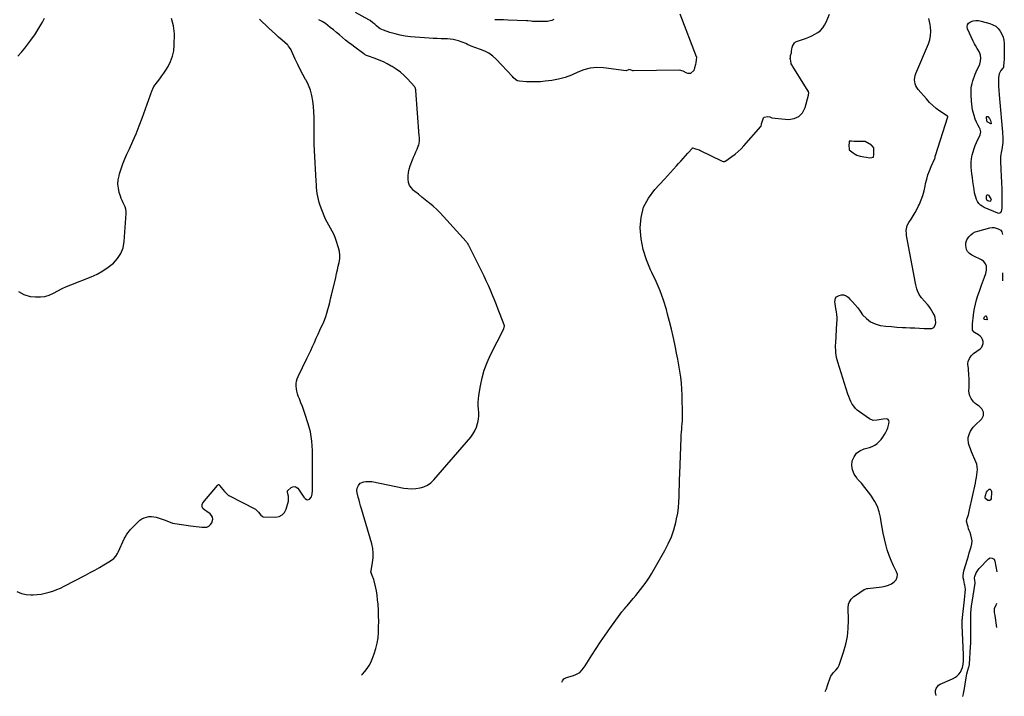
# Model space of a CAD drawing. Units: inches. Extents: x 1911384 to 1916759, y 474751 to 480088.
# Drawn here: x 1915485 to 1916683, y 474751 to 475575 of the extents above; entities that cross this region are included whole.
import ezdxf

# ---------------------------------------------------------------- set-up
doc = ezdxf.new("R2010")
doc.units = ezdxf.units.IN
doc.header["$MEASUREMENT"] = 0
for name, color, linetype in [('1', 7, 'Continuous'), ('7', 7, 'Continuous'), ('8', 7, 'Continuous')]:
    doc.layers.add(name, color=color, linetype=linetype)

msp = doc.modelspace()

# ---------------------------------------------------------------- linework, layer by layer
at = {"layer": '1', "color": 18}
msp.add_polyline3d([(1916522, 475421.3, 1924), (1916521.4, 475421.7, 1924), (1916521.3, 475421.8, 1924), (1916513.6, 475426.4, 1924), (1916513.5, 475426.4, 1924), (1916513.4, 475426.4, 1924), (1916512, 475426.3, 1924), (1916510.2, 475426.2, 1924), (1916505.4, 475426.2, 1924), (1916501.6, 475426.3, 1924), (1916500.2, 475426.4, 1924), (1916497.1, 475426.7, 1924), (1916494.4, 475426.7, 1924), (1916494.3, 475426.7, 1924), (1916494.2, 475426.6, 1924), (1916494, 475425.7, 1924), (1916493.9, 475421, 1924), (1916494, 475418, 1924), (1916494.2, 475416.1, 1924), (1916495.6, 475415, 1924), (1916498.9, 475412.6, 1924), (1916501.3, 475411, 1924), (1916503.5, 475409.7, 1924), (1916507.5, 475408.7, 1924), (1916510, 475408.3, 1924), (1916511.9, 475407.9, 1924), (1916515.3, 475407.3, 1924), (1916518.8, 475406.6, 1924), (1916521.6, 475406.9, 1924), (1916523.6, 475407.3, 1924), (1916523.8, 475407.5, 1924), (1916523.8, 475407.6, 1924), (1916524.1, 475410.3, 1924), (1916524.2, 475413.2, 1924), (1916524.3, 475416.4, 1924), (1916524.4, 475418.5, 1924), (1916524.3, 475418.5, 1924), (1916522, 475421.3, 1924)], dxfattribs=at)
at = {"layer": '7', "color": 18}
for points in [[(1916288.3, 475581.5, 1924), (1916308.1, 475529.6, 1924), (1916308.2, 475529.5, 1924), (1916308.2, 475529.3, 1924), (1916308.1, 475525.2, 1924), (1916307.7, 475522.6, 1924), (1916307, 475520.2, 1924), (1916305.8, 475516, 1924), (1916305.4, 475514.1, 1924), (1916305.2, 475513.2, 1924), (1916305, 475512.9, 1924), (1916301.6, 475509.4, 1924), (1916301.2, 475509.2, 1924), (1916300.6, 475509.1, 1924), (1916298, 475509.3, 1924), (1916296, 475510.1, 1924), (1916292, 475511.8, 1924), (1916287.7, 475513.3, 1924), (1916231.9, 475512.5, 1924), (1916231.6, 475512.5, 1924), (1916231, 475512.5, 1924), (1916230, 475512.8, 1924), (1916227.7, 475513.4, 1924), (1916225.8, 475513.8, 1924), (1916225.5, 475513.7, 1924), (1916223.7, 475512.6, 1924), (1916222.9, 475512.3, 1924), (1916222.8, 475512.3, 1924), (1916222.7, 475512.3, 1924), (1916195.3, 475516, 1924), (1916187.2, 475516.4, 1924), (1916179.2, 475515.7, 1924), (1916171.4, 475513.6, 1924), (1916163.9, 475510.6, 1924), (1916156.3, 475507.2, 1924), (1916148.6, 475504.3, 1924), (1916140.6, 475502.2, 1924), (1916132.4, 475500.7, 1924), (1916124.1, 475499.6, 1924), (1916118.5, 475499.1, 1924), (1916112.9, 475498.8, 1924), (1916107.3, 475498.8, 1924), (1916101.7, 475499, 1924), (1916093.2, 475499.7, 1924), (1916090.6, 475500.3, 1924), (1916088.4, 475501.6, 1924), (1916085.3, 475504.4, 1924), (1916084.4, 475505.4, 1924), (1916064.7, 475526.4, 1924), (1916060.4, 475530.3, 1924), (1916055.8, 475533.7, 1924), (1916050.7, 475536.4, 1924), (1916045.4, 475538.5, 1924), (1916038.8, 475540.6, 1924), (1916034.2, 475542.3, 1924), (1916029.8, 475544.4, 1924), (1916027.6, 475545.5, 1924), (1916023.1, 475547.4, 1924), (1916018.9, 475548.8, 1924), (1916015.5, 475549.8, 1924), (1916012.1, 475550.5, 1924), (1916008.7, 475550.9, 1924), (1916005.2, 475551.2, 1924), (1916002.5, 475551.2, 1924), (1915997.7, 475551.4, 1924), (1915992.9, 475551.6, 1924), (1915988, 475551.8, 1924), (1915983.2, 475552.2, 1924), (1915960.4, 475553.9, 1924), (1915954, 475554.6, 1924), (1915947.8, 475555.6, 1924), (1915941.6, 475557.2, 1924), (1915935.4, 475559, 1924), (1915927.3, 475561.7, 1924), (1915923.5, 475563.5, 1924), (1915921.8, 475564.7, 1924), (1915919.1, 475566.9, 1924), (1915916.9, 475569, 1924), (1915914.7, 475570.9, 1924), (1915911.1, 475573.5, 1924), (1915909.8, 475574.3, 1924), (1915893.4, 475583.3, 1924)], [(1916144.7, 474768.5, 1924), (1916145.3, 474770.2, 1924), (1916146.8, 474772.5, 1924), (1916149.2, 474773.8, 1924), (1916153, 474774.9, 1924), (1916157.4, 474776.3, 1924), (1916160.9, 474777.5, 1924), (1916164.6, 474779.3, 1924), (1916166.3, 474780.5, 1924), (1916169.2, 474783.4, 1924), (1916171.8, 474786.7, 1924), (1916173, 474788.4, 1924), (1916181.1, 474801.4, 1924), (1916186.4, 474809.7, 1924), (1916191.7, 474817.8, 1924), (1916197.2, 474825.9, 1924), (1916202.8, 474833.9, 1924), (1916215.4, 474851.4, 1924), (1916217.4, 474854.1, 1924), (1916220.7, 474857.8, 1924), (1916222.9, 474860.3, 1924), (1916224, 474861.6, 1924), (1916231.4, 474870.3, 1924), (1916234.4, 474873.9, 1924), (1916237.4, 474877.5, 1924), (1916240.3, 474881.1, 1924), (1916243.2, 474884.8, 1924), (1916246, 474888.6, 1924), (1916248.7, 474892.5, 1924), (1916251.2, 474896.4, 1924), (1916253.6, 474900.4, 1924), (1916269.9, 474928.7, 1924), (1916274.1, 474936.8, 1924), (1916277.8, 474945.2, 1924), (1916280.8, 474953.9, 1924), (1916283.2, 474962.7, 1924), (1916284.2, 474967.4, 1924), (1916285.5, 474974.1, 1924), (1916286.5, 474980.9, 1924), (1916287.1, 474987.7, 1924), (1916287.4, 474994.6, 1924), (1916287.5, 475001.4, 1924), (1916287.7, 475008.3, 1924), (1916287.9, 475015.2, 1924), (1916288.1, 475022.1, 1924), (1916289.8, 475065.9, 1924), (1916289.9, 475069.4, 1924), (1916290.1, 475072.8, 1924), (1916290.4, 475076.2, 1924), (1916290.7, 475079.6, 1924), (1916291, 475083, 1924), (1916291.2, 475086.4, 1924), (1916291.3, 475089.8, 1924), (1916291.3, 475093.2, 1924), (1916291, 475117.9, 1924), (1916290.7, 475125.2, 1924), (1916290.2, 475132.5, 1924), (1916289.3, 475139.8, 1924), (1916288.2, 475147, 1924), (1916286.9, 475154.3, 1924), (1916285.5, 475161.5, 1924), (1916284.1, 475168.7, 1924), (1916282.7, 475175.9, 1924), (1916281.9, 475179.9, 1924), (1916279.9, 475189.1, 1924), (1916277.8, 475198.2, 1924), (1916275.5, 475207.3, 1924), (1916273.1, 475216.4, 1924), (1916271.7, 475221.8, 1924), (1916268.1, 475233.4, 1924), (1916264.1, 475244.8, 1924), (1916259.4, 475256, 1924), (1916254.2, 475267, 1924), (1916252.6, 475270.2, 1924), (1916247.4, 475282.5, 1924), (1916243.4, 475295, 1924), (1916241, 475308, 1924), (1916239.8, 475321.3, 1924), (1916241, 475334.1, 1924), (1916244.1, 475346.3, 1924), (1916249.9, 475357.5, 1924), (1916257.6, 475367.9, 1924), (1916269.3, 475380.4, 1924), (1916273.1, 475384.4, 1924), (1916276.8, 475388.5, 1924), (1916280.5, 475392.6, 1924), (1916284.1, 475396.7, 1924), (1916286.5, 475399.4, 1924), (1916289.4, 475402.6, 1924), (1916292.2, 475405.8, 1924), (1916295, 475409, 1924), (1916297.9, 475412.2, 1924), (1916303.4, 475418.4, 1924), (1916303.6, 475418.6, 1924), (1916304.1, 475418.6, 1924), (1916306, 475417.9, 1924), (1916310, 475416.7, 1924), (1916311.8, 475416.1, 1924), (1916312, 475416.1, 1924), (1916312.1, 475416, 1924), (1916339.5, 475402.4, 1924), (1916340.7, 475402, 1924), (1916342.5, 475402.1, 1924), (1916343.3, 475402.3, 1924), (1916343.8, 475402.6, 1924), (1916344, 475402.7, 1924), (1916351.5, 475408, 1924), (1916355.4, 475411, 1924), (1916359.1, 475414.1, 1924), (1916362.6, 475417.4, 1924), (1916365.9, 475421, 1924), (1916386.7, 475444.7, 1924), (1916386.9, 475445, 1924), (1916387.3, 475447.6, 1924), (1916387.4, 475447.8, 1924), (1916390, 475455, 1924), (1916390.1, 475455.2, 1924), (1916390.6, 475455.8, 1924), (1916390.8, 475455.9, 1924), (1916395.2, 475456.9, 1924), (1916397.7, 475456.2, 1924), (1916400, 475455.3, 1924), (1916420.2, 475453.3, 1924), (1916427.1, 475454.2, 1924), (1916433.1, 475456.7, 1924), (1916437.4, 475461.4, 1924), (1916440.7, 475467.6, 1924), (1916444.8, 475482.9, 1924), (1916444.8, 475483.2, 1924), (1916445, 475485.3, 1924), (1916444.6, 475487.2, 1924), (1916444.5, 475487.5, 1924), (1916444.3, 475487.8, 1924), (1916425.6, 475517.8, 1924), (1916425.1, 475518.6, 1924), (1916423.5, 475520.9, 1924), (1916423.4, 475521.6, 1924), (1916422.6, 475526.7, 1924), (1916422.5, 475526.9, 1924), (1916422.5, 475527.3, 1924), (1916422.7, 475528.4, 1924), (1916422.8, 475531, 1924), (1916424.1, 475534.4, 1924), (1916424, 475535.7, 1924), (1916424.3, 475539.2, 1924), (1916424.7, 475540.9, 1924), (1916425.1, 475541.9, 1924), (1916425.2, 475542, 1924), (1916425.3, 475542.2, 1924), (1916427.8, 475546.4, 1924), (1916428.3, 475547.1, 1924), (1916430.2, 475548.2, 1924), (1916441.2, 475551.7, 1924), (1916445.1, 475553.2, 1924), (1916448.8, 475554.8, 1924), (1916452.5, 475556.8, 1924), (1916456, 475559, 1924), (1916459.2, 475561.6, 1924), (1916462, 475564.5, 1924), (1916464.3, 475567.8, 1924), (1916466.2, 475571.4, 1924), (1916470.4, 475581.2, 1924)], [(1915482.7, 475530.2, 1916), (1915486.9, 475534.9, 1916), (1915490.9, 475539.8, 1916), (1915494.8, 475544.7, 1916), (1915498.5, 475549.8, 1916), (1915500.4, 475552.5, 1916), (1915503.1, 475556.3, 1916), (1915505.6, 475560.3, 1916), (1915508.1, 475564.3, 1916), (1915510.5, 475568.3, 1916), (1915512.4, 475571.7, 1916), (1915513.7, 475574.1, 1916), (1915514.9, 475576.6, 1916)], [(1915483.2, 475243.8, 1918), (1915489.9, 475240.1, 1918), (1915497.7, 475237.8, 1918), (1915504.2, 475237.2, 1918), (1915509.9, 475237.2, 1918), (1915515.4, 475237.9, 1918), (1915520.8, 475239.6, 1918), (1915526, 475241.9, 1918), (1915531.2, 475244.7, 1918), (1915536.4, 475247.4, 1918), (1915541.7, 475249.8, 1918), (1915547.1, 475252.1, 1918), (1915571.7, 475261.8, 1918), (1915578.9, 475265.1, 1918), (1915585.9, 475268.9, 1918), (1915592.5, 475273.3, 1918), (1915598.8, 475278.2, 1918), (1915603.9, 475283.9, 1918), (1915608, 475290.1, 1918), (1915610.6, 475297.1, 1918), (1915612, 475304.7, 1918), (1915614.5, 475338.6, 1918), (1915614.4, 475341.4, 1918), (1915614, 475344.2, 1918), (1915613.1, 475346.8, 1918), (1915612, 475349.3, 1918), (1915610.6, 475351.8, 1918), (1915609.4, 475354.4, 1918), (1915608.3, 475357, 1918), (1915607.4, 475359.7, 1918), (1915606, 475364.4, 1918), (1915604.9, 475369.5, 1918), (1915604.4, 475374.5, 1918), (1915604.8, 475379.6, 1918), (1915605.7, 475384.7, 1918), (1915606.3, 475387, 1918), (1915608.1, 475393.2, 1918), (1915610.1, 475399.3, 1918), (1915612.6, 475405.2, 1918), (1915615.2, 475411.1, 1918), (1915618.3, 475417.6, 1918), (1915622.6, 475426.7, 1918), (1915626.6, 475435.9, 1918), (1915630.3, 475445.3, 1918), (1915633.8, 475454.7, 1918), (1915645.9, 475488.9, 1918), (1915646.6, 475490.6, 1918), (1915648, 475493.3, 1918), (1915652.6, 475499.1, 1918), (1915655.3, 475502.6, 1918), (1915657.8, 475506.1, 1918), (1915660.2, 475509.7, 1918), (1915662.6, 475513.3, 1918), (1915665.3, 475517.7, 1918), (1915668.4, 475523.8, 1918), (1915670.8, 475530.1, 1918), (1915672.2, 475536.6, 1918), (1915672.9, 475543.4, 1918), (1915673.1, 475557.5, 1918), (1915672, 475567.1, 1918), (1915669.5, 475576, 1918)], [(1915900.6, 474777.1, 1922), (1915901.9, 474778.4, 1922), (1915904.8, 474781.6, 1922), (1915907.5, 474785.1, 1922), (1915909.9, 474788.7, 1922), (1915911.9, 474792.5, 1922), (1915913.7, 474796.5, 1922), (1915916.2, 474803.1, 1922), (1915918.3, 474809.5, 1922), (1915919.9, 474815.9, 1922), (1915920.9, 474822.5, 1922), (1915921.5, 474829.1, 1922), (1915921.6, 474835.8, 1922), (1915921.7, 474842.5, 1922), (1915921.5, 474849.2, 1922), (1915921.3, 474855.9, 1922), (1915920.9, 474863.4, 1922), (1915920.4, 474868.9, 1922), (1915919.8, 474874.3, 1922), (1915918.8, 474879.7, 1922), (1915917.7, 474885.1, 1922), (1915915.6, 474893.6, 1922), (1915913.7, 474898.2, 1922), (1915912.2, 474902.6, 1922), (1915912.4, 474904.2, 1922), (1915914.3, 474914.2, 1922), (1915915, 474919.9, 1922), (1915915.1, 474925.7, 1922), (1915914.4, 474931.3, 1922), (1915913.2, 474937, 1922), (1915900.7, 474979.4, 1922), (1915899.6, 474983, 1922), (1915898.6, 474986.5, 1922), (1915897.7, 474990.1, 1922), (1915896.7, 474993.6, 1922), (1915895.4, 474998.9, 1922), (1915895, 475001.8, 1922), (1915895.4, 475004.7, 1922), (1915896.9, 475007.9, 1922), (1915899.1, 475010.5, 1922), (1915903.5, 475012.3, 1922), (1915905.9, 475012.7, 1922), (1915910.8, 475012.8, 1922), (1915913.2, 475012.5, 1922), (1915952.1, 475004.7, 1922), (1915957.1, 475004, 1922), (1915962, 475003.7, 1922), (1915967, 475004.1, 1922), (1915972, 475004.8, 1922), (1915976.7, 475006.3, 1922), (1915981.1, 475008.4, 1922), (1915985, 475011.2, 1922), (1915988.6, 475014.6, 1922), (1916033.6, 475066.6, 1922), (1916036.4, 475070.4, 1922), (1916038.8, 475074.4, 1922), (1916040.6, 475078.7, 1922), (1916042, 475083.2, 1922), (1916042.3, 475084.4, 1922), (1916043, 475088.5, 1922), (1916043.5, 475092.6, 1922), (1916043.4, 475096.7, 1922), (1916043.1, 475100.9, 1922), (1916042.8, 475105, 1922), (1916042.7, 475109.2, 1922), (1916043, 475113.3, 1922), (1916043.5, 475117.4, 1922), (1916045.4, 475129, 1922), (1916047.5, 475138.8, 1922), (1916050.1, 475148.3, 1922), (1916053.7, 475157.6, 1922), (1916057.8, 475166.7, 1922), (1916073.9, 475198.4, 1922), (1916074.6, 475202.1, 1922), (1916074.3, 475203.3, 1922), (1916069.5, 475216, 1922), (1916067.2, 475221.9, 1922), (1916064.9, 475227.8, 1922), (1916062.6, 475233.7, 1922), (1916060.3, 475239.5, 1922), (1916057.8, 475245.4, 1922), (1916055.3, 475251.2, 1922), (1916052.6, 475256.9, 1922), (1916049.9, 475262.6, 1922), (1916031.5, 475299.7, 1922), (1916031.1, 475300.3, 1922), (1916030, 475302.2, 1922), (1916028.6, 475303.9, 1922), (1916028.1, 475304.5, 1922), (1916000.6, 475335.1, 1922), (1915996.5, 475339.4, 1922), (1915992.3, 475343.6, 1922), (1915987.9, 475347.5, 1922), (1915983.3, 475351.3, 1922), (1915982.3, 475352.1, 1922), (1915978.1, 475355.4, 1922), (1915974, 475358.8, 1922), (1915969.9, 475362.1, 1922), (1915965.8, 475365.4, 1922), (1915964.2, 475366.8, 1922), (1915961.4, 475369.8, 1922), (1915959.3, 475373, 1922), (1915958.1, 475376.6, 1922), (1915957.4, 475380.6, 1922), (1915957.5, 475384.7, 1922), (1915958, 475388.8, 1922), (1915958.9, 475392.8, 1922), (1915960.1, 475396.8, 1922), (1915962.9, 475403.9, 1922), (1915964.2, 475407.2, 1922), (1915965.5, 475410.5, 1922), (1915966.9, 475413.8, 1922), (1915968.3, 475417.1, 1922), (1915969.8, 475420.6, 1922), (1915970.4, 475422.1, 1922), (1915971.2, 475426.8, 1922), (1915971.2, 475431.7, 1922), (1915971.1, 475433.3, 1922), (1915966.9, 475488.5, 1922), (1915966.8, 475489.1, 1922), (1915966, 475492.1, 1922), (1915965.7, 475492.6, 1922), (1915965.3, 475493.1, 1922), (1915956.7, 475502.7, 1922), (1915952.4, 475506.9, 1922), (1915948, 475510.9, 1922), (1915943.1, 475514.4, 1922), (1915938, 475517.6, 1922), (1915936.9, 475518.2, 1922), (1915932.1, 475520.7, 1922), (1915927.3, 475523.1, 1922), (1915922.3, 475525.3, 1922), (1915917.2, 475527.3, 1922), (1915908.2, 475530.7, 1922), (1915907, 475531.2, 1922), (1915905.3, 475532, 1922), (1915904.2, 475532.6, 1922), (1915903.7, 475533, 1922), (1915892.7, 475541, 1922), (1915888.8, 475543.9, 1922), (1915885, 475546.8, 1922), (1915881.3, 475549.8, 1922), (1915877.6, 475552.9, 1922), (1915873.9, 475556, 1922), (1915870.3, 475559.1, 1922), (1915866.6, 475562.2, 1922), (1915862.8, 475565.2, 1922), (1915856.9, 475569.9, 1922), (1915853, 475572.5, 1922), (1915848.8, 475574.6, 1922)], [(1916134.9, 475574.7, 1926), (1916132.2, 475573.6, 1926), (1916130.5, 475573, 1926), (1916127.1, 475572.3, 1926), (1916125.3, 475572.2, 1926), (1916116.6, 475572.2, 1926), (1916112.8, 475572.3, 1926), (1916109, 475572.5, 1926), (1916107.1, 475572.7, 1926), (1916103.3, 475573, 1926), (1916101.4, 475573.1, 1926), (1916078.9, 475574, 1926), (1916073.6, 475574.2, 1926), (1916068.3, 475574.4, 1926), (1916063, 475574.6, 1926)], [(1916464.7, 474757.2, 1926), (1916465.3, 474758.1, 1926), (1916466.5, 474760.5, 1926), (1916468, 474764.3, 1926), (1916471.3, 474774.9, 1926), (1916471.7, 474775.9, 1926), (1916473.7, 474778.8, 1926), (1916475.3, 474780.4, 1926), (1916478, 474783.1, 1926), (1916480.3, 474786.1, 1926), (1916481.2, 474787.7, 1926), (1916481.9, 474789.4, 1926), (1916487.3, 474805.2, 1926), (1916490, 474814.7, 1926), (1916492, 474824.3, 1926), (1916492.9, 474834, 1926), (1916493.2, 474843.8, 1926), (1916492.8, 474859, 1926), (1916493.4, 474863.5, 1926), (1916494.2, 474865.6, 1926), (1916496.7, 474869.4, 1926), (1916499.9, 474872.6, 1926), (1916501.7, 474874, 1926), (1916512.6, 474881.2, 1926), (1916513.6, 474881.7, 1926), (1916515.6, 474882.4, 1926), (1916516.7, 474882.6, 1926), (1916534.1, 474884.6, 1926), (1916538.1, 474885.4, 1926), (1916542, 474886.5, 1926), (1916545.6, 474888.3, 1926), (1916549, 474890.5, 1926), (1916551.3, 474893.2, 1926), (1916552.7, 474896.1, 1926), (1916552.8, 474899.4, 1926), (1916551.9, 474902.8, 1926), (1916548.3, 474910, 1926), (1916545.4, 474916.4, 1926), (1916542.8, 474922.8, 1926), (1916540.6, 474929.5, 1926), (1916538.7, 474936.2, 1926), (1916537.2, 474943, 1926), (1916535.7, 474949.9, 1926), (1916534.4, 474956.8, 1926), (1916533.2, 474963.7, 1926), (1916532.3, 474969.2, 1926), (1916530.7, 474975.8, 1926), (1916528.6, 474982.3, 1926), (1916525.5, 474988.4, 1926), (1916521.9, 474994.2, 1926), (1916521.8, 474994.3, 1926), (1916517.6, 474999.8, 1926), (1916513.4, 475005.3, 1926), (1916509, 475010.5, 1926), (1916504.5, 475015.7, 1926), (1916503.4, 475017, 1926), (1916500.3, 475021.8, 1926), (1916498.2, 475026.8, 1926), (1916497.6, 475032.1, 1926), (1916498, 475037.8, 1926), (1916500.1, 475042.9, 1926), (1916503.1, 475047.2, 1926), (1916507.2, 475050.2, 1926), (1916512.3, 475052.5, 1926), (1916518.9, 475054.2, 1926), (1916522.2, 475055.4, 1926), (1916525.4, 475056.8, 1926), (1916528.2, 475058.8, 1926), (1916530.8, 475061.2, 1926), (1916533.1, 475063.9, 1926), (1916535.3, 475066.7, 1926), (1916537.2, 475069.7, 1926), (1916538.9, 475072.8, 1926), (1916540.4, 475075.9, 1926), (1916541.3, 475078.1, 1926), (1916542.5, 475082.7, 1926), (1916542.8, 475085.1, 1926), (1916542.4, 475086.9, 1926), (1916541.6, 475088.2, 1926), (1916540.2, 475088.9, 1926), (1916535.5, 475088.6, 1926), (1916533, 475088.1, 1926), (1916530.5, 475087.7, 1926), (1916528.1, 475087.2, 1926), (1916523.3, 475087.1, 1926), (1916519, 475089, 1926), (1916506.6, 475097.4, 1926), (1916504, 475099.4, 1926), (1916501.7, 475101.6, 1926), (1916499.7, 475104.2, 1926), (1916497.9, 475106.9, 1926), (1916496.4, 475109.9, 1926), (1916495, 475112.9, 1926), (1916493.8, 475116, 1926), (1916492.7, 475119.1, 1926), (1916480.3, 475157.9, 1926), (1916479.5, 475160.7, 1926), (1916478.9, 475163.5, 1926), (1916478.4, 475166.3, 1926), (1916478.1, 475169.1, 1926), (1916477.8, 475172.6, 1926), (1916477.6, 475176, 1926), (1916477.7, 475178.3, 1926), (1916477.9, 475181.6, 1926), (1916479.3, 475205.3, 1926), (1916479.4, 475208.8, 1926), (1916479.4, 475212.2, 1926), (1916479.1, 475215.7, 1926), (1916478.7, 475219.1, 1926), (1916478, 475223.3, 1926), (1916477.6, 475226, 1926), (1916477.1, 475228.7, 1926), (1916476.7, 475231.3, 1926), (1916477.4, 475235.7, 1926), (1916478.8, 475237.3, 1926), (1916482, 475239.2, 1926), (1916485, 475239.8, 1926), (1916487.8, 475239.7, 1926), (1916490.5, 475238.6, 1926), (1916493, 475236.9, 1926), (1916495, 475234.7, 1926), (1916498.3, 475231.2, 1926), (1916501.5, 475227.5, 1926), (1916504.6, 475223.8, 1926), (1916507.5, 475219.9, 1926), (1916510.6, 475215.6, 1926), (1916515.1, 475210.9, 1926), (1916520.1, 475207, 1926), (1916525.8, 475204.4, 1926), (1916532.1, 475202.7, 1926), (1916538.8, 475201.8, 1926), (1916545.6, 475201.1, 1926), (1916552.3, 475200.5, 1926), (1916559.1, 475200.1, 1926), (1916563, 475200, 1926), (1916568.6, 475199.8, 1926), (1916574.1, 475199.5, 1926), (1916579.7, 475199.3, 1926), (1916585.3, 475199, 1926), (1916593.2, 475198.7, 1926), (1916594.6, 475198.9, 1926), (1916597.1, 475200.2, 1926), (1916599.4, 475203.9, 1926), (1916599.5, 475205.8, 1926), (1916599.5, 475206.6, 1926), (1916599.4, 475209, 1926), (1916599, 475212.1, 1926), (1916597.9, 475215, 1926), (1916596.4, 475217.7, 1926), (1916594.9, 475220.4, 1926), (1916593.2, 475223.1, 1926), (1916591.4, 475225.6, 1926), (1916589.5, 475228, 1926), (1916582.3, 475236.3, 1926), (1916579.5, 475240.2, 1926), (1916577.4, 475244.7, 1926), (1916576.6, 475247, 1926), (1916575.3, 475251.8, 1926), (1916574.8, 475254.2, 1926), (1916564.1, 475311.8, 1926), (1916563.8, 475313.9, 1926), (1916563.7, 475318.1, 1926), (1916564.3, 475322.2, 1926), (1916564.9, 475324.2, 1926), (1916566.9, 475327.9, 1926), (1916569.7, 475332, 1926), (1916572.2, 475335.8, 1926), (1916574.5, 475339.8, 1926), (1916576.6, 475343.8, 1926), (1916578.6, 475347.9, 1926), (1916579.6, 475350.1, 1926), (1916581.8, 475355.4, 1926), (1916583.7, 475360.8, 1926), (1916585.3, 475366.4, 1926), (1916586.6, 475372, 1926), (1916587.2, 475375.1, 1926), (1916588.5, 475380.4, 1926), (1916589.9, 475385.7, 1926), (1916591.8, 475390.8, 1926), (1916593.9, 475395.9, 1926), (1916598.4, 475405.5, 1926), (1916598.5, 475405.7, 1926), (1916598.7, 475406.3, 1926), (1916598.8, 475407.1, 1926), (1916599, 475409.1, 1926), (1916599.1, 475409.5, 1926), (1916614.2, 475456.5, 1926), (1916614.3, 475456.7, 1926), (1916614.3, 475456.8, 1926), (1916614.2, 475457, 1926), (1916613.9, 475457.3, 1926), (1916613.8, 475457.3, 1926), (1916604.7, 475463.4, 1926), (1916600.2, 475466.6, 1926), (1916595.9, 475470.1, 1926), (1916591.9, 475474, 1926), (1916588.2, 475478.1, 1926), (1916578.3, 475489.8, 1926), (1916576.7, 475491.9, 1926), (1916575.5, 475494.1, 1926), (1916574.6, 475496.5, 1926), (1916574, 475499.1, 1926), (1916573.8, 475501.6, 1926), (1916573.9, 475504.2, 1926), (1916574.4, 475506.7, 1926), (1916575.2, 475509.2, 1926), (1916590.6, 475545.2, 1926), (1916592.3, 475550.2, 1926), (1916593.3, 475555.2, 1926), (1916593.5, 475560.3, 1926), (1916593.1, 475565.6, 1926), (1916592.6, 475568.9, 1926), (1916591.9, 475572.5, 1926), (1916591.1, 475576, 1926)], [(1916676.6, 475508.8, 1928), (1916675.8, 475504.3, 1928), (1916675.9, 475498.8, 1928), (1916676.1, 475493.7, 1928), (1916676.3, 475488.5, 1928), (1916676.7, 475483.4, 1928), (1916677.1, 475478.3, 1928), (1916680.6, 475437.9, 1928), (1916680.7, 475437.1, 1928), (1916680.9, 475434.8, 1928), (1916681, 475433.4, 1928), (1916681.1, 475432.6, 1928), (1916681.1, 475427.8, 1928), (1916681, 475425, 1928), (1916680.8, 475422.3, 1928), (1916680.5, 475419.5, 1928), (1916679.9, 475416.8, 1928), (1916679.1, 475413.1, 1928), (1916678.6, 475410.5, 1928), (1916678.3, 475407.9, 1928), (1916678.2, 475405.2, 1928), (1916678.2, 475402.6, 1928), (1916678.9, 475392.1, 1928), (1916679.3, 475384.2, 1928), (1916679.6, 475376.3, 1928), (1916679.8, 475368.4, 1928), (1916679.9, 475360.5, 1928), (1916679.9, 475345.1, 1928), (1916679.2, 475341.4, 1928), (1916677.9, 475339.5, 1928), (1916677.1, 475339, 1928), (1916676.1, 475338.9, 1928), (1916675.1, 475339.1, 1928), (1916658.3, 475346.1, 1928), (1916655.9, 475347.5, 1928), (1916653.8, 475349.1, 1928), (1916652, 475351.1, 1928), (1916650.4, 475353.3, 1928), (1916649.2, 475355.9, 1928), (1916648.2, 475358.5, 1928), (1916647.4, 475361.2, 1928), (1916646.8, 475363.9, 1928), (1916646.2, 475367.9, 1928), (1916645.5, 475372.7, 1928), (1916644.8, 475377.5, 1928), (1916644.2, 475382.4, 1928), (1916643.6, 475387.2, 1928), (1916642.7, 475395.2, 1928), (1916642.6, 475398.5, 1928), (1916642.6, 475401.8, 1928), (1916643, 475405, 1928), (1916643.6, 475408.3, 1928), (1916643.9, 475409.8, 1928), (1916645, 475413.8, 1928), (1916646.2, 475417.7, 1928), (1916647.7, 475421.5, 1928), (1916649.3, 475425.3, 1928), (1916653.5, 475434.5, 1928), (1916654.3, 475438, 1928), (1916653.5, 475441.4, 1928), (1916652.6, 475443.2, 1928), (1916650.9, 475446.6, 1928), (1916649.2, 475450, 1928), (1916647.7, 475453.6, 1928), (1916646.2, 475458, 1928), (1916644.9, 475462.1, 1928), (1916644.3, 475464.9, 1928), (1916643.8, 475467.7, 1928), (1916643.4, 475472.1, 1928), (1916643.2, 475475, 1928), (1916643, 475477.9, 1928), (1916642.8, 475480.8, 1928), (1916642.8, 475483.7, 1928), (1916642.7, 475488.3, 1928), (1916642.8, 475491.3, 1928), (1916643.1, 475494.2, 1928), (1916643.7, 475497.1, 1928), (1916644.5, 475500, 1928), (1916645.5, 475502.8, 1928), (1916646.6, 475505.7, 1928), (1916647.7, 475508.4, 1928), (1916648.9, 475511.2, 1928), (1916653.1, 475520.6, 1928), (1916654.2, 475524.2, 1928), (1916654.5, 475527.8, 1928), (1916653.9, 475531.4, 1928), (1916652.6, 475534.9, 1928), (1916649.9, 475539.7, 1928), (1916648, 475543, 1928), (1916646.8, 475545.2, 1928), (1916645.6, 475547.5, 1928), (1916645, 475548.6, 1928), (1916638.2, 475563.3, 1928), (1916637.8, 475566, 1928), (1916638.1, 475568.5, 1928), (1916639.5, 475570.4, 1928), (1916641.7, 475572.1, 1928), (1916645, 475573, 1928), (1916648.2, 475573.5, 1928), (1916651.5, 475573.4, 1928), (1916654.8, 475572.8, 1928), (1916665.5, 475570, 1928), (1916669.2, 475568.5, 1928), (1916672.6, 475566.5, 1928), (1916675.5, 475563.9, 1928), (1916678.1, 475560.6, 1928), (1916680, 475557.1, 1928), (1916681.5, 475553.4, 1928), (1916682.3, 475549.5, 1928), (1916682.7, 475545.5, 1928), (1916683, 475535.5, 1928), (1916683, 475532.3, 1928), (1916682.9, 475529.2, 1928), (1916682.7, 475526, 1928), (1916682.5, 475522.8, 1928), (1916682, 475517.5, 1928), (1916681.8, 475516.5, 1928), (1916681.3, 475515.7, 1928), (1916678.8, 475512.8, 1928), (1916676.6, 475508.8, 1928)], [(1916599.9, 474752.5, 1928), (1916599.1, 474756, 1928), (1916599.2, 474758.6, 1928), (1916600, 474761, 1928), (1916603, 474764.7, 1928), (1916605.1, 474766, 1928), (1916620, 474772.4, 1928), (1916623.7, 474774.5, 1928), (1916625.4, 474775.8, 1928), (1916627.7, 474778.2, 1928), (1916629.6, 474780.7, 1928), (1916631, 474783.5, 1928), (1916632.3, 474786.5, 1928), (1916632.9, 474790.4, 1928), (1916633.2, 474794.2, 1928), (1916633.3, 474796.9, 1928), (1916633.3, 474800.3, 1928), (1916633.2, 474802.1, 1928), (1916631.7, 474837.5, 1928), (1916631.7, 474840, 1928), (1916631.8, 474844.9, 1928), (1916631.9, 474846.1, 1928), (1916632, 474847.3, 1928), (1916634.5, 474868.7, 1928), (1916635, 474873.1, 1928), (1916635.4, 474877.4, 1928), (1916635.6, 474881.8, 1928), (1916634.9, 474886.6, 1928), (1916634.6, 474887.8, 1928), (1916633.6, 474892.5, 1928), (1916633.1, 474895.4, 1928), (1916633, 474898.3, 1928), (1916633.3, 474901.2, 1928), (1916633.9, 474904.1, 1928), (1916638.1, 474918.4, 1928), (1916639.2, 474922.1, 1928), (1916640.4, 474925.8, 1928), (1916641.5, 474929.5, 1928), (1916642.7, 474933.2, 1928), (1916643.4, 474936.9, 1928), (1916643.7, 474940.6, 1928), (1916643.2, 474944.3, 1928), (1916642.3, 474947.9, 1928), (1916641.3, 474950.6, 1928), (1916640.4, 474952.9, 1928), (1916639.6, 474955.3, 1928), (1916638.9, 474957.7, 1928), (1916638.2, 474960.1, 1928), (1916637.1, 474964.4, 1928), (1916637.3, 474966.5, 1928), (1916637.4, 474966.8, 1928), (1916638.5, 474970.2, 1928), (1916639.2, 474972.2, 1928), (1916640.3, 474976.2, 1928), (1916640.8, 474978.3, 1928), (1916647.8, 475010.8, 1928), (1916648.5, 475014.1, 1928), (1916649.1, 475017.4, 1928), (1916649.6, 475020.7, 1928), (1916650.1, 475023.9, 1928), (1916650.3, 475027.2, 1928), (1916650.1, 475030.4, 1928), (1916649.4, 475033.6, 1928), (1916648.4, 475036.7, 1928), (1916643.2, 475048.8, 1928), (1916641.7, 475052.6, 1928), (1916640.3, 475056.6, 1928), (1916639.4, 475059.4, 1928), (1916638.8, 475064.1, 1928), (1916639.1, 475066.4, 1928), (1916640.7, 475071, 1928), (1916641.9, 475073.8, 1928), (1916643.3, 475076.4, 1928), (1916645.1, 475078.7, 1928), (1916647.1, 475080.9, 1928), (1916655.6, 475089.1, 1928), (1916657.7, 475092.8, 1928), (1916657.7, 475097.1, 1928), (1916655.6, 475101.2, 1928), (1916652.2, 475104.4, 1928), (1916649, 475106.4, 1928), (1916647.1, 475107.9, 1928), (1916645.3, 475109.5, 1928), (1916642.5, 475113.5, 1928), (1916640.9, 475116.8, 1928), (1916640.2, 475119.6, 1928), (1916640, 475123.3, 1928), (1916640.2, 475126.5, 1928), (1916640.3, 475128.8, 1928), (1916640.1, 475138.5, 1928), (1916640, 475141.5, 1928), (1916639.9, 475144.5, 1928), (1916639.6, 475147.5, 1928), (1916639.3, 475150.4, 1928), (1916638.7, 475155.1, 1928), (1916638.6, 475156.4, 1928), (1916638.8, 475158.8, 1928), (1916640.5, 475162.5, 1928), (1916642.7, 475165.7, 1928), (1916645.6, 475168.4, 1928), (1916653.7, 475174.2, 1928), (1916655.5, 475176.1, 1928), (1916657.3, 475180.4, 1928), (1916657.3, 475183, 1928), (1916656.5, 475185.5, 1928), (1916655.4, 475187.7, 1928), (1916653.7, 475189.6, 1928), (1916651.6, 475191.2, 1928), (1916646.9, 475193.8, 1928), (1916646.2, 475194.2, 1928), (1916644.4, 475196.7, 1928), (1916644.1, 475198.3, 1928), (1916644.1, 475199.1, 1928), (1916644.3, 475204.5, 1928), (1916644.6, 475208.1, 1928), (1916644.9, 475211.6, 1928), (1916645.3, 475215.1, 1928), (1916645.9, 475218.6, 1928), (1916646.7, 475223.1, 1928), (1916647.8, 475228.5, 1928), (1916649.1, 475233.8, 1928), (1916650.7, 475239.1, 1928), (1916652.6, 475244.3, 1928), (1916654.1, 475248.1, 1928), (1916655.3, 475251.4, 1928), (1916656.5, 475254.7, 1928), (1916657.7, 475257.9, 1928), (1916658.9, 475261.2, 1928), (1916660.4, 475265.8, 1928), (1916661.2, 475270, 1928), (1916661.2, 475274.6, 1928), (1916660.2, 475277.7, 1928), (1916658, 475280.4, 1928), (1916655.2, 475282.4, 1928), (1916653.7, 475283.3, 1928), (1916646.5, 475286.5, 1928), (1916643.4, 475288.2, 1928), (1916640.6, 475290.2, 1928), (1916638.1, 475292.6, 1928), (1916637, 475294.8, 1928), (1916636.4, 475297.3, 1928), (1916636.1, 475299.9, 1928), (1916636.2, 475303.1, 1928), (1916637.3, 475306.6, 1928), (1916640, 475310.4, 1928), (1916642.3, 475312.8, 1928), (1916644.8, 475314.8, 1928), (1916647.6, 475316.3, 1928), (1916650.6, 475317.4, 1928), (1916665.5, 475321.2, 1928), (1916668, 475321.6, 1928), (1916670.5, 475321.6, 1928), (1916672.9, 475321.1, 1928), (1916675.4, 475320.2, 1928), (1916678.9, 475318.3, 1928), (1916680.1, 475316.6, 1928), (1916680.7, 475313.3, 1928)], [(1916680.8, 475266.4, 1928), (1916680.7, 475264, 1928), (1916680.7, 475263.7, 1928), (1916680.7, 475263.4, 1928), (1916680.6, 475256.8, 1928)]]:
    msp.add_polyline3d(points, dxfattribs=at)
at = {"layer": '8', "color": 18}
for points in [[(1915481.4, 474878.7, 1920), (1915486.9, 474876.5, 1920), (1915492.6, 474875.4, 1920), (1915498.5, 474874.9, 1920), (1915501.1, 474875, 1920), (1915506, 474875.3, 1920), (1915510.9, 474875.8, 1920), (1915515.8, 474876.7, 1920), (1915520.6, 474877.9, 1920), (1915525.3, 474879.4, 1920), (1915530, 474881.1, 1920), (1915534.5, 474883, 1920), (1915539, 474885.2, 1920), (1915564.9, 474898.9, 1920), (1915570.6, 474902, 1920), (1915576.2, 474905, 1920), (1915581.7, 474908.2, 1920), (1915587.2, 474911.4, 1920), (1915595.1, 474916, 1920), (1915598.1, 474918, 1920), (1915599.4, 474919.2, 1920), (1915601.7, 474922, 1920), (1915603.7, 474925, 1920), (1915604.5, 474926.6, 1920), (1915612.5, 474943.7, 1920), (1915613.2, 474945.1, 1920), (1915614.7, 474947.7, 1920), (1915616.4, 474950.3, 1920), (1915618.3, 474952.7, 1920), (1915619.4, 474953.8, 1920), (1915628.8, 474963.5, 1920), (1915631.1, 474965.5, 1920), (1915633.6, 474967.2, 1920), (1915636.3, 474968.5, 1920), (1915639.1, 474969.5, 1920), (1915642.1, 474970, 1920), (1915645.1, 474970.2, 1920), (1915648.1, 474969.9, 1920), (1915651, 474969.2, 1920), (1915661.9, 474965.7, 1920), (1915664.8, 474964.6, 1920), (1915667.7, 474963.4, 1920), (1915670.6, 474962.2, 1920), (1915673.6, 474961.6, 1920), (1915692.8, 474958.7, 1920), (1915696.2, 474958.2, 1920), (1915699.6, 474957.9, 1920), (1915703, 474957.5, 1920), (1915706.4, 474957.2, 1920), (1915709.7, 474957, 1920), (1915712.6, 474957.3, 1920), (1915715.1, 474958.3, 1920), (1915717.1, 474960.2, 1920), (1915718.7, 474962.6, 1920), (1915719.8, 474967, 1920), (1915719.5, 474969.4, 1920), (1915718.3, 474971.5, 1920), (1915716.4, 474973.4, 1920), (1915712.5, 474976, 1920), (1915710.1, 474977.7, 1920), (1915707.7, 474979.7, 1920), (1915706.7, 474981.6, 1920), (1915706.7, 474984.8, 1920), (1915707.8, 474986.7, 1920), (1915725.4, 475007.8, 1920), (1915725.6, 475008.1, 1920), (1915726.8, 475008.9, 1920), (1915727.1, 475009, 1920), (1915727.2, 475009, 1920), (1915727.4, 475008.9, 1920), (1915728.2, 475007.3, 1920), (1915729.9, 475005.2, 1920), (1915732.1, 475002.8, 1920), (1915734.1, 475000.7, 1920), (1915736.1, 474998.5, 1920), (1915737.9, 474996.5, 1920), (1915739, 474995.7, 1920), (1915739.3, 474995.5, 1920), (1915771.6, 474979.2, 1920), (1915772.1, 474978.8, 1920), (1915775.2, 474975.3, 1920), (1915778.3, 474971.7, 1920), (1915779.8, 474970.4, 1920), (1915780.5, 474969.9, 1920), (1915781, 474969.7, 1920), (1915781.2, 474969.7, 1920), (1915781.4, 474969.7, 1920), (1915795.9, 474969.3, 1920), (1915800.4, 474970.2, 1920), (1915804.2, 474972, 1920), (1915807, 474975.1, 1920), (1915809.2, 474979.2, 1920), (1915811.8, 474988.8, 1920), (1915811.9, 474989, 1920), (1915811.9, 474989.8, 1920), (1915811.9, 474994.8, 1920), (1915810.8, 474999.4, 1920), (1915810.5, 475000.2, 1920), (1915810.5, 475000.6, 1920), (1915810.5, 475001, 1920), (1915810.6, 475001.1, 1920), (1915810.8, 475001.3, 1920), (1915815.1, 475005.3, 1920), (1915817.3, 475006.4, 1920), (1915819.4, 475006.8, 1920), (1915821.4, 475006, 1920), (1915823.3, 475004.4, 1920), (1915830.6, 474993.8, 1920), (1915832.2, 474991.9, 1920), (1915833.6, 474990.8, 1920), (1915835.6, 474990.2, 1920), (1915837.5, 474991.1, 1920), (1915839.9, 474994.1, 1920), (1915840.8, 474997.2, 1920), (1915841.2, 475001.8, 1920), (1915841.3, 475005.8, 1920), (1915841.3, 475038.8, 1920), (1915841.2, 475044.5, 1920), (1915841, 475050.3, 1920), (1915840.7, 475056, 1920), (1915840.2, 475061.7, 1920), (1915839.5, 475067.4, 1920), (1915838.5, 475073.1, 1920), (1915837.2, 475078.6, 1920), (1915835.5, 475084.1, 1920), (1915832.1, 475094.3, 1920), (1915830.5, 475099.1, 1920), (1915828.8, 475103.8, 1920), (1915827.1, 475108.4, 1920), (1915825.2, 475113.1, 1920), (1915823.8, 475116.6, 1920), (1915822.8, 475119.5, 1920), (1915822, 475122.5, 1920), (1915821.5, 475125.5, 1920), (1915821.3, 475128.6, 1920), (1915821.4, 475131.6, 1920), (1915821.8, 475134.6, 1920), (1915822.6, 475137.5, 1920), (1915823.7, 475140.3, 1920), (1915834.3, 475162.2, 1920), (1915836.7, 475167.1, 1920), (1915839, 475172.1, 1920), (1915841.3, 475177, 1920), (1915843.5, 475182, 1920), (1915845.7, 475187, 1920), (1915848, 475192, 1920), (1915850.2, 475196.9, 1920), (1915852.5, 475201.9, 1920), (1915853.9, 475205, 1920), (1915855.7, 475209.1, 1920), (1915857.3, 475213.3, 1920), (1915858.7, 475217.6, 1920), (1915859.9, 475221.9, 1920), (1915861.1, 475226.2, 1920), (1915862.2, 475230.6, 1920), (1915863.2, 475234.9, 1920), (1915864.3, 475239.3, 1920), (1915869.4, 475261.1, 1920), (1915870.4, 475265.6, 1920), (1915871.5, 475270.1, 1920), (1915872.5, 475274.6, 1920), (1915873.6, 475279.1, 1920), (1915874.3, 475283.6, 1920), (1915874.5, 475288.1, 1920), (1915873.9, 475292.6, 1920), (1915872.9, 475297, 1920), (1915870.1, 475305.8, 1920), (1915868.6, 475309.7, 1920), (1915867, 475313.5, 1920), (1915865.1, 475317.2, 1920), (1915863, 475320.8, 1920), (1915860.9, 475324.4, 1920), (1915858.9, 475328.1, 1920), (1915857.1, 475331.9, 1920), (1915855.5, 475335.8, 1920), (1915850.5, 475348.6, 1920), (1915849.2, 475352.1, 1920), (1915848.2, 475355.7, 1920), (1915847.4, 475359.4, 1920), (1915846.8, 475363, 1920), (1915846.4, 475366.8, 1920), (1915846, 475370.5, 1920), (1915845.8, 475374.2, 1920), (1915845.5, 475378, 1920), (1915843.6, 475415.5, 1920), (1915843.3, 475423.3, 1920), (1915843.1, 475431.1, 1920), (1915843, 475439, 1920), (1915843.1, 475446.8, 1920), (1915843.1, 475449, 1920), (1915843.1, 475455.7, 1920), (1915842.8, 475462.4, 1920), (1915842.3, 475469.1, 1920), (1915841.6, 475475.8, 1920), (1915840.3, 475482.3, 1920), (1915838.6, 475488.7, 1920), (1915836.2, 475494.9, 1920), (1915833.2, 475500.9, 1920), (1915832.6, 475502, 1920), (1915829.3, 475508, 1920), (1915826.2, 475514.1, 1920), (1915823.2, 475520.2, 1920), (1915820.2, 475526.4, 1920), (1915815.5, 475536.8, 1920), (1915815, 475537.8, 1920), (1915813.3, 475540.6, 1920), (1915812, 475542.3, 1920), (1915811.3, 475543.1, 1920), (1915810.5, 475543.8, 1920), (1915804, 475549.6, 1920), (1915799.9, 475553.2, 1920), (1915795.9, 475556.9, 1920), (1915791.9, 475560.6, 1920), (1915788, 475564.3, 1920), (1915776.5, 475575.2, 1920)], [(1916665, 475454.4, 1930), (1916666, 475452.1, 1930), (1916666.9, 475448.5, 1930), (1916666.9, 475448.2, 1930), (1916666.9, 475448, 1930), (1916666.8, 475448, 1930), (1916666.7, 475447.9, 1930), (1916666.6, 475447.9, 1930), (1916663.1, 475449.8, 1930), (1916662.3, 475450.4, 1930), (1916661.2, 475454.6, 1930), (1916661.2, 475455.8, 1930), (1916661.5, 475456.3, 1930), (1916661.8, 475456.7, 1930), (1916662.3, 475456.7, 1930), (1916662.9, 475456.6, 1930), (1916665, 475454.4, 1930)], [(1916666.8, 475355.6, 1930), (1916666.6, 475354.4, 1930), (1916666.3, 475354, 1930), (1916666, 475353.7, 1930), (1916665.5, 475353.5, 1930), (1916663, 475354, 1930), (1916661.9, 475355.1, 1930), (1916661.4, 475356.6, 1930), (1916661.3, 475360.3, 1930), (1916661.7, 475361, 1930), (1916662.2, 475361.5, 1930), (1916662.8, 475361.4, 1930), (1916663.6, 475361, 1930), (1916666.4, 475356.7, 1930), (1916666.8, 475355.6, 1930)], [(1916662, 475209.5, 1930), (1916661.9, 475209.3, 1930), (1916661.6, 475209.2, 1930), (1916658.4, 475209.8, 1930), (1916658.3, 475209.9, 1930), (1916658.3, 475210, 1930), (1916658.2, 475210.6, 1930), (1916658.8, 475212.9, 1930), (1916659, 475213.2, 1930), (1916659.8, 475214, 1930), (1916660.3, 475214.2, 1930), (1916660.7, 475214.2, 1930), (1916661, 475214, 1930), (1916661.3, 475213.6, 1930), (1916662.1, 475209.6, 1930), (1916662, 475209.5, 1930)], [(1916662.6, 475001.5, 1930), (1916664.7, 475003.3, 1930), (1916665.9, 475003.4, 1930), (1916666.7, 475002.6, 1930), (1916667.2, 475000.4, 1930), (1916667.2, 474999.6, 1930), (1916666.8, 474991.5, 1930), (1916666.3, 474990.3, 1930), (1916665.5, 474989.5, 1930), (1916664.4, 474989.4, 1930), (1916663.1, 474989.7, 1930), (1916660.6, 474991.5, 1930), (1916659.8, 474992.5, 1930), (1916659.7, 474993.7, 1930), (1916660.1, 474995.8, 1930), (1916661.5, 474999.6, 1930), (1916662.6, 475001.5, 1930)], [(1916632.5, 474751.3, 1930), (1916633.3, 474754.3, 1930), (1916633.9, 474757.1, 1930), (1916634.1, 474758.5, 1930), (1916636.4, 474773.8, 1930), (1916637.3, 474778.5, 1930), (1916638.6, 474783.1, 1930), (1916640, 474787.2, 1930), (1916640.2, 474788.1, 1930), (1916640.6, 474790, 1930), (1916640.6, 474790.4, 1930), (1916641.9, 474811.5, 1930), (1916642.1, 474816, 1930), (1916642.3, 474820.5, 1930), (1916642.4, 474825.1, 1930), (1916642.4, 474829.6, 1930), (1916642.4, 474831.7, 1930), (1916642.4, 474835.2, 1930), (1916642.4, 474838.7, 1930), (1916642.4, 474842.2, 1930), (1916642.4, 474845.6, 1930), (1916642.3, 474848.1, 1930), (1916642.4, 474852.6, 1930), (1916642.7, 474857, 1930), (1916643.2, 474861.4, 1930), (1916643.8, 474865.8, 1930), (1916647.5, 474889.1, 1930), (1916647.5, 474889.5, 1930), (1916647.6, 474890.3, 1930), (1916647.3, 474891.9, 1930), (1916646.9, 474895.4, 1930), (1916647.2, 474897.2, 1930), (1916648.9, 474901.5, 1930), (1916651.1, 474905.2, 1930), (1916652.5, 474906.8, 1930), (1916663.6, 474918.5, 1930), (1916665.8, 474919.8, 1930), (1916668.4, 474919.6, 1930), (1916670.5, 474918.1, 1930), (1916671.2, 474917, 1930), (1916671.6, 474915.7, 1930), (1916673.9, 474902.7, 1930)], [(1916673.5, 474864.1, 1930), (1916672.3, 474861.2, 1930), (1916670.6, 474858.1, 1930), (1916670.8, 474853.9, 1930), (1916671.2, 474851.1, 1930), (1916671.4, 474849.7, 1930), (1916673.6, 474834.9, 1930)]]:
    msp.add_polyline3d(points, dxfattribs=at)

doc.saveas('drawing.dxf')
